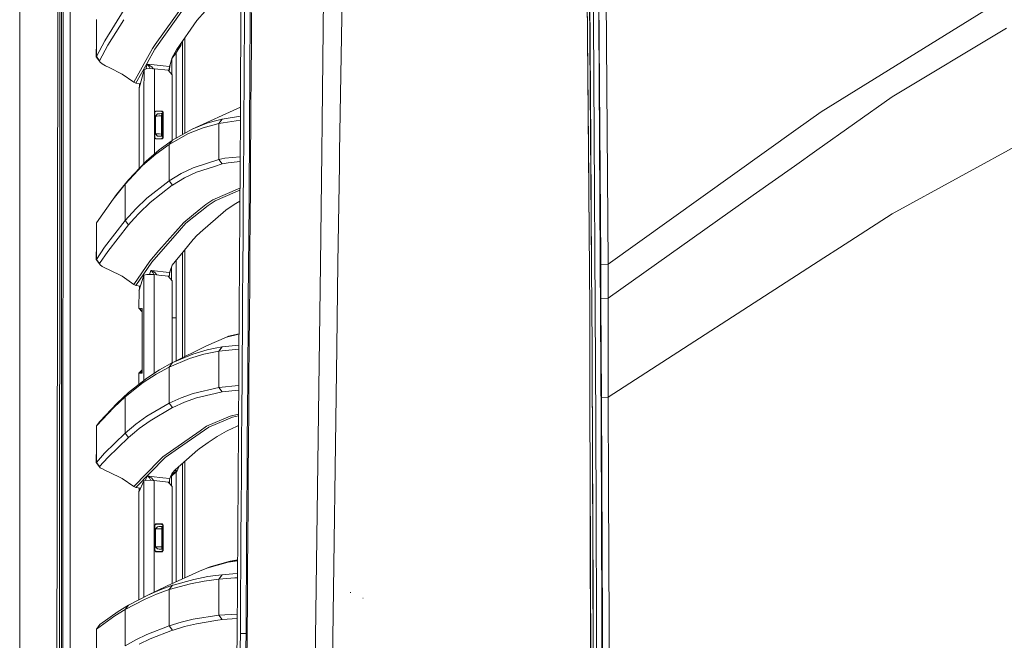
# Model space of a CAD drawing. Units: millimetres. Extents: x 835 to 10091, y -1525 to 1739.
# Drawn here: x 845 to 1277, y 181 to 454 of the extents above; entities that cross this region are included whole.
import ezdxf

# ---------------------------------------------------------------- set-up
doc = ezdxf.new("R2010")
doc.units = ezdxf.units.MM
doc.layers.add('1', color=7, linetype='Continuous', true_color=0xffffff)

msp = doc.modelspace()

# ---------------------------------------------------------------- linework, layer by layer
at = {"layer": '1', "color": 18, "linetype": 'Continuous', "lineweight": 13}
for p, q in [((844.750155, 711.188376), (844.750155, 439.212501)), ((844.750155, 711.188376), (844.750155, 439.212501)), ((979.726065, 609.253466), (977.653254, 409.291536)), ((1095.970382, 345.289826), (1093.912829, 600.299537)), ((1095.72481, 399.959683), (1094.26855, 570.500255)), ((941.740741, 411.888719), (942.236651, 525.530815)), ((1098.538626, 522.51476), (1099.196185, 453.896791)), ((1099.997271, 348.905802), (1098.692168, 523.106217)), ((986.850013, 496.050924), (985.289325, 396.085232)), ((861.154784, 236.425713), (861.626376, 492.553145)), ((863.815535, 492.553145), (863.770236, 200.001121)), ((1093.972998, 480.202142), (1094.847907, 383.363873)), ((1096.770514, 453.714758), (1096.533526, 477.801561)), ((943.538893, 464.246154), (943.466891, 450.266182)), ((945.982207, 450.388551), (946.056117, 464.37791)), ((1094.09355, 464.992285), (1095.187415, 326.979727)), ((1102.384318, 466.192663), (1103.26456, 346.763641)), ((1196.880568, 413.712174), (1280.693759, 465.687215)), ((862.3917, 447.895974), (862.400759, 461.892724)), ((863.166083, 447.894782), (863.170851, 461.891472)), ((890.675632, 458.646561), (882.131327, 444.834918)), ((917.497386, 459.953785), (904.09254, 441.146731)), ((916.538943, 460.361749), (904.32619, 443.188518)), ((866.915931, 200.000003), (866.957083, 457.633506)), ((878.435363, 454.307675), (878.435363, 444.700837)), ((922.532309, 453.834802), (926.26213, 457.951367)), ((946.541537, 443.404704), (946.623553, 457.386106)), ((883.526553, 442.978173), (890.472308, 454.165437)), ((922.532309, 453.834802), (913.658847, 440.844864)), ((943.466891, 450.266182), (943.389167, 436.284155)), ((945.902575, 436.397642), (945.982207, 450.388551)), ((1097.810496, 276.671678), (1096.770514, 453.714758)), ((1099.784125, 348.297656), (1099.196185, 453.896791)), ((1278.252352, 450.448632), (1228.109587, 420.277894)), ((862.3917, 447.895974), (862.374533, 419.902474)), ((863.166083, 447.894782), (863.157023, 419.901371)), ((917.323817, 404.297892), (917.323817, 446.210045)), ((878.435363, 444.700837), (878.39197, 437.89497)), ((882.131327, 444.834918), (878.435363, 437.99901)), ((878.435363, 437.99901), (878.435363, 444.700837)), ((879.820575, 436.151683), (883.526553, 442.978173)), ((894.882907, 426.65723), (903.153647, 441.539913)), ((904.32619, 443.188518), (903.153647, 441.539913)), ((915.481318, 442.784041), (912.711848, 438.57193)), ((915.164026, 443.048308), (915.481318, 442.784041)), ((915.858174, 444.064478), (915.481318, 442.784041)), ((916.334857, 403.744852), (916.334857, 444.762298)), ((946.453799, 429.421365), (946.541537, 443.404704)), ((844.750155, 439.212501), (844.750155, -711.163402)), ((844.750155, -711.163402), (844.750155, 439.212501)), ((878.435363, 437.99901), (878.39197, 437.89497)), ((880.066623, 435.490012), (878.39197, 437.89497)), ((879.820575, 436.151683), (878.435363, 437.99901)), ((904.09254, 441.146731), (900.685538, 435.03353)), ((911.780585, 437.579423), (911.486853, 436.585367)), ((912.646045, 438.48294), (911.647708, 437.129736)), ((912.155856, 438.169658), (911.733882, 437.421368)), ((912.155856, 438.169658), (911.734431, 437.423229)), ((913.658847, 440.844864), (911.780585, 437.579423)), ((912.155856, 438.169658), (912.073741, 438.089087)), ((912.228335, 438.267946), (912.155856, 438.169658)), ((912.185897, 438.267827), (912.155856, 438.169658)), ((912.196167, 438.301931), (912.185897, 438.267827)), ((912.294139, 438.356906), (912.228335, 438.267946)), ((912.297953, 438.363075), (912.232667, 438.365387)), ((912.711848, 438.57193), (912.294139, 438.356906)), ((912.297953, 438.363075), (912.294139, 438.356906)), ((912.71614, 438.58093), (912.297953, 438.363075)), ((912.317981, 438.428551), (912.297953, 438.363075)), ((912.317981, 438.428551), (912.319142, 438.515728)), ((912.544939, 438.908286), (912.621249, 438.7995)), ((912.621249, 438.7995), (912.708987, 438.632011)), ((912.711848, 438.57193), (912.646045, 438.48294)), ((912.708987, 438.632011), (912.71614, 438.58093)), ((912.71614, 438.58093), (912.711848, 438.57193)), ((913.495768, 439.764201), (913.495768, 402.157194)), ((879.820575, 436.151683), (879.789103, 436.047941)), ((879.789103, 436.047941), (880.066623, 435.490012)), ((880.066623, 435.490012), (880.984057, 434.756458)), ((880.984057, 434.756458), (882.39168, 433.942556)), ((884.098281, 433.123857), (882.39168, 433.942556)), ((889.760245, 430.20153), (884.098281, 433.123857)), ((895.80511, 426.276445), (900.685538, 435.03353)), ((899.362315, 432.13594), (900.640239, 432.651818)), ((900.790919, 434.588045), (900.198661, 432.47356)), ((903.47885, 432.638407), (900.640239, 432.651818)), ((900.790919, 434.588045), (902.472724, 434.40643)), ((900.795211, 434.584647), (900.790919, 434.588045)), ((900.800456, 434.584826), (900.790919, 434.588045)), ((900.95066, 434.458017), (900.795211, 434.584647)), ((901.12995, 434.460878), (900.800456, 434.584826)), ((901.691664, 433.529049), (900.95066, 434.458017)), ((902.540435, 433.551371), (901.12995, 434.460878)), ((902.045212, 432.64518), (901.691664, 433.529049)), ((907.759894, 433.835387), (902.472724, 434.40643)), ((902.729262, 433.429778), (902.540435, 433.551371)), ((903.321267, 432.639151), (902.729262, 433.429778)), ((903.47885, 432.638407), (903.918017, 432.595223)), ((903.907518, 404.962906), (903.918017, 432.595223)), ((903.918017, 432.595223), (910.007228, 431.936353)), ((907.759894, 433.835387), (910.589923, 433.529735)), ((910.451163, 432.393312), (910.589923, 433.529735)), ((910.528411, 432.627231), (910.454943, 431.429469)), ((910.690058, 433.518916), (910.528411, 432.627231)), ((910.589923, 433.529735), (910.745848, 434.069157)), ((910.589923, 433.529735), (910.690058, 433.518916)), ((910.865058, 434.380054), (910.690058, 433.518916)), ((910.866488, 434.485018), (910.745848, 434.069157)), ((910.866488, 434.485018), (910.865058, 434.380054)), ((911.486853, 436.585367), (910.866488, 434.485018)), ((911.516394, 430.227737), (911.516594, 436.686016)), ((943.389167, 436.284155), (943.306197, 422.300309)), ((945.818175, 422.405392), (945.902575, 436.397642)), ((894.882907, 426.65723), (889.760245, 430.20153)), ((899.362315, 432.13594), (897.222747, 424.036086)), ((899.358592, 422.173772), (899.362315, 432.13594)), ((910.007228, 431.936353), (911.747206, 429.96642)), ((910.41377, 431.476083), (910.451163, 432.393312)), ((911.747206, 429.96642), (911.752802, 401.151177)), ((946.361293, 415.436298), (946.453799, 429.421365)), ((895.80511, 426.276445), (894.882907, 426.65723)), ((897.733109, 425.968186), (895.80511, 426.276445)), ((897.222747, 424.036086), (897.208442, 402.111977)), ((897.222747, 424.036086), (897.214164, 423.963726)), ((897.214164, 423.963726), (897.217501, 423.937321)), ((897.217501, 423.937321), (897.242297, 423.970342)), ((897.217501, 423.937321), (897.222667, 423.914656)), ((897.28575, 424.2746), (897.375335, 424.901873)), ((897.375335, 424.901873), (897.376085, 426.025269)), ((897.448348, 424.890154), (897.375335, 424.901873)), ((862.374533, 419.902474), (862.366427, 405.905724)), ((863.157023, 419.901371), (863.152732, 405.904651)), ((899.346934, 390.978698), (899.358592, 422.173703)), ((943.306197, 422.300309), (943.263282, 415.30776)), ((945.773829, 415.40879), (945.818175, 422.405392)), ((1228.109587, 420.277894), (1194.912661, 396.756232)), ((941.757202, 415.661009), (920.453776, 406.048208)), ((943.263282, 415.30776), (943.174113, 401.321471)), ((945.773829, 415.40879), (945.682753, 401.414812)), ((946.313609, 408.443213), (946.361293, 415.436298)), ((904.006232, 413.504809), (904.506434, 414.005756)), ((904.045333, 413.465679), (904.006232, 413.504809)), ((904.006232, 404.968073), (904.006232, 413.504809)), ((904.021491, 407.979339), (904.017658, 413.516252)), ((904.045333, 413.465679), (904.546489, 413.965523)), ((904.131584, 413.630348), (904.045333, 413.465679)), ((904.085387, 413.425893), (904.045333, 413.465679)), ((904.085387, 413.425893), (904.08491, 407.039702)), ((904.085387, 413.425893), (904.156008, 413.654808)), ((904.251519, 413.750461), (904.585112, 413.926899)), ((904.291116, 413.790118), (904.546489, 413.965523)), ((904.341925, 411.783963), (904.340018, 404.016554)), ((905.296077, 412.782282), (904.341925, 411.783963)), ((904.341925, 411.783963), (904.354323, 411.784619)), ((904.353369, 407.870799), (904.354323, 411.784619)), ((904.354323, 411.784619), (905.299891, 412.78249)), ((904.354323, 411.784619), (904.582728, 411.795795)), ((904.506434, 414.005756), (905.887355, 414.005756)), ((904.546489, 413.965523), (904.506434, 414.005756)), ((904.546489, 413.965523), (904.585112, 413.926899)), ((905.122508, 411.817372), (904.582728, 411.795795)), ((904.585112, 413.926899), (905.887355, 413.926899)), ((905.122508, 411.817372), (905.91215, 411.846966)), ((905.296077, 412.782282), (905.299891, 412.78249)), ((905.476265, 412.791725), (905.299885, 412.782481)), ((905.299891, 412.78249), (905.452479, 412.790477)), ((905.452479, 412.790477), (905.812014, 412.809342)), ((905.812014, 412.809342), (906.338443, 412.836939)), ((905.887355, 414.005756), (907.268752, 414.005756)), ((905.887355, 413.926899), (907.082785, 413.926899)), ((906.864394, 411.881238), (905.91215, 411.846966)), ((906.338443, 412.836939), (906.97359, 412.870198)), ((907.087077, 411.889106), (906.864394, 411.881238)), ((907.014454, 412.872342), (906.93587, 412.868223)), ((906.97359, 412.870198), (907.121886, 412.877977)), ((907.082785, 413.926899), (907.180537, 413.968265)), ((907.082785, 413.926899), (907.584418, 413.428754)), ((907.087077, 411.889106), (907.0866, 407.898128)), ((907.087077, 411.889106), (907.121886, 412.877977)), ((907.53292, 411.912471), (907.087077, 411.889106)), ((907.472361, 412.896365), (907.121886, 412.877977)), ((907.180537, 413.968265), (907.268752, 414.005756)), ((907.268752, 414.005756), (907.770385, 413.507611)), ((907.584526, 412.929629), (907.363788, 412.890668)), ((907.584526, 412.929457), (907.363789, 412.890669)), ((907.472361, 412.896365), (907.53292, 411.912471)), ((907.531966, 403.906196), (907.53292, 411.912471)), ((907.584418, 413.428754), (907.678355, 413.46851)), ((907.584418, 413.428754), (907.586802, 402.370155)), ((907.770385, 413.507611), (907.678355, 413.46851)), ((907.68276, 412.946968), (907.678467, 412.94621)), ((907.682763, 412.94672), (907.678467, 412.945965)), ((907.772769, 402.291298), (907.770385, 413.507611)), ((941.739436, 411.694914), (933.645476, 410.520494)), ((941.020716, 304.951847), (941.740741, 411.888719)), ((1196.880568, 413.712174), (1185.731162, 405.73886)), ((904.023293, 404.968966), (904.021491, 407.979339)), ((904.08491, 404.972207), (904.08491, 407.039702)), ((904.352893, 404.015869), (904.353369, 407.870799)), ((907.086123, 403.929561), (907.0866, 407.898128)), ((925.421466, 406.701833), (918.973197, 404.112846)), ((920.453776, 406.048208), (926.89823, 408.637345)), ((932.171572, 408.58528), (925.421466, 406.701833)), ((926.89823, 408.637345), (930.16981, 409.550488)), ((933.645476, 410.520494), (930.16981, 409.550488)), ((932.171572, 408.58528), (933.645476, 410.520494)), ((941.727836, 409.972216), (932.171572, 408.58528)), ((932.172049, 392.701566), (932.171572, 408.58528)), ((946.214904, 394.45588), (946.313609, 408.443213)), ((977.653254, 409.291536), (977.477301, 395.770729)), ((1301.018943, 408.839077), (1228.040446, 368.913442)), ((862.358321, 391.908973), (862.366427, 405.905724)), ((863.152732, 405.904651), (863.14844, 391.90793)), ((903.903782, 395.131315), (903.907518, 404.9629)), ((904.006232, 402.29398), (904.006232, 404.968071)), ((904.006232, 402.29398), (904.045333, 402.333081)), ((904.006232, 402.29398), (904.505957, 401.792973)), ((904.024905, 402.27526), (904.023293, 404.968965)), ((904.08491, 402.372867), (904.045333, 402.333081)), ((904.045333, 402.333081), (904.546012, 401.833236)), ((904.129411, 402.170485), (904.045333, 402.333081)), ((904.08491, 402.372867), (904.08491, 404.972203)), ((904.152526, 402.147311), (904.08491, 402.372867)), ((904.340018, 404.016554), (905.295123, 403.016686)), ((904.340018, 404.016554), (904.352893, 404.015869)), ((904.352893, 404.015869), (905.298938, 403.016508)), ((904.352893, 404.015869), (904.373873, 404.015869)), ((904.67285, 404.008597), (904.373873, 404.015869)), ((905.274142, 403.990239), (904.67285, 404.008597)), ((906.110038, 403.962851), (905.274142, 403.990239)), ((905.295123, 403.016686), (905.298938, 403.016508)), ((907.361258, 402.908415), (905.295123, 403.016686)), ((905.298938, 403.016508), (905.312766, 403.015763)), ((905.512084, 403.005332), (905.312766, 403.015763)), ((905.913104, 402.984321), (905.512084, 403.005332)), ((906.470526, 402.955115), (905.913104, 402.984321)), ((907.086123, 403.929561), (906.110038, 403.962851)), ((907.120932, 402.921021), (906.470526, 402.955115)), ((907.08517, 401.87183), (907.586802, 402.370155)), ((907.086123, 403.929561), (907.531966, 403.906196)), ((907.120932, 402.921021), (907.086123, 403.929561)), ((907.469977, 402.902722), (907.120932, 402.921021)), ((907.1967, 402.917038), (907.1967, 402.917049)), ((907.271136, 401.792973), (907.772769, 402.291298)), ((907.361258, 402.908422), (907.361258, 402.908415)), ((907.361258, 402.908415), (907.586695, 402.868826)), ((907.361258, 402.908415), (907.469977, 402.902722)), ((907.586695, 402.868617), (907.361258, 402.908415)), ((907.469977, 402.902722), (907.531966, 403.906196)), ((907.586802, 402.370155), (907.680739, 402.330369)), ((907.680627, 402.852331), (907.76816, 402.836959)), ((907.768163, 402.836581), (907.680628, 402.852034)), ((907.772769, 402.291298), (907.680739, 402.330369)), ((910.452117, 399.351478), (918.973197, 404.112846)), ((920.453776, 406.048208), (911.937941, 401.286036)), ((1103.26456, 346.763641), (1185.731162, 405.73886)), ((897.19956, 388.712627), (897.208442, 402.111977)), ((904.245014, 402.054585), (904.584636, 401.87183)), ((904.284415, 402.015084), (904.546012, 401.833236)), ((904.546012, 401.833236), (904.505957, 401.792973)), ((904.505957, 401.792973), (905.888308, 401.792973)), ((910.452117, 399.351478), (904.521693, 395.042688)), ((904.546012, 401.833236), (904.584636, 401.87183)), ((904.584636, 401.87183), (905.888308, 401.87183)), ((905.888308, 401.87183), (907.08517, 401.87183)), ((905.888308, 401.792973), (907.271136, 401.792973)), ((906.012763, 396.976203), (911.712874, 401.122093)), ((907.182444, 401.830465), (907.08517, 401.87183)), ((907.271136, 401.792973), (907.182444, 401.830465)), ((910.452117, 399.351478), (911.937941, 401.286036)), ((910.452117, 383.419335), (910.452117, 399.351478)), ((911.937941, 401.286036), (911.712874, 401.122093)), ((943.08113, 387.333781), (943.174113, 401.321471)), ((945.682753, 401.414812), (945.639361, 394.978404)), ((1095.72481, 399.959683), (1095.988978, 345.242918)), ((904.521693, 395.042688), (898.773421, 390.019447)), ((900.268782, 391.951501), (906.012763, 396.976203)), ((941.619302, 393.852858), (934.856642, 393.24069)), ((945.58834, 387.41985), (945.639361, 394.978404)), ((946.11286, 380.467236), (946.214904, 394.45588)), ((976.83834, 346.767157), (977.477301, 395.770729)), ((985.289325, 396.085232), (985.19965, 390.340062)), ((1185.139884, 389.831543), (1194.912661, 396.756232)), ((862.358321, 391.908973), (862.350692, 377.912223)), ((863.14844, 391.90793), (863.144625, 377.91124)), ((891.09682, 381.928861), (898.773421, 390.019447)), ((900.268782, 391.951501), (895.100344, 386.497378)), ((932.172049, 392.701566), (920.978774, 389.10383)), ((922.44171, 387.180924), (930.331458, 389.713109)), ((933.635939, 390.773743), (930.331458, 389.713109)), ((934.856642, 393.24069), (932.172049, 392.701566)), ((932.172049, 392.701566), (933.635939, 390.773743)), ((936.321009, 391.311914), (933.635939, 390.773743)), ((941.605405, 391.788857), (936.321009, 391.311914)), ((985.19965, 390.340044), (984.526385, 347.205997)), ((1167.001015, 376.979157), (1185.139884, 389.831543)), ((895.100344, 386.497378), (892.599334, 383.858293)), ((915.628184, 386.519015), (910.452117, 383.419335)), ((920.978774, 389.10383), (915.628184, 386.519015)), ((917.08969, 384.599209), (922.44171, 387.180924)), ((943.08113, 387.333781), (942.985762, 373.344809)), ((945.490588, 373.424053), (945.58834, 387.41985)), ((891.09682, 381.928861), (885.779132, 375.359595)), ((892.599334, 383.858293), (887.286891, 377.286702)), ((891.09682, 381.928861), (892.599334, 383.858293)), ((891.09682, 375.291308), (891.09682, 381.928861)), ((910.452117, 383.419335), (900.641192, 375.773996)), ((902.095546, 373.865783), (911.742438, 381.371528)), ((910.452117, 383.419335), (911.911715, 381.503016)), ((911.911715, 381.503016), (911.742438, 381.371528)), ((917.08969, 384.599209), (911.911715, 381.503016)), ((1094.847907, 383.363873), (1094.960145, 355.654307)), ((862.350692, 377.912223), (862.343539, 363.915473)), ((863.144625, 377.91124), (863.140811, 363.91452)), ((885.779132, 375.359595), (887.286891, 377.286702)), ((941.526697, 380.099252), (929.605712, 374.927491)), ((930.583705, 374.506831), (939.423789, 378.34096)), ((941.520982, 379.250539), (939.423789, 378.34096)), ((946.008433, 366.4774), (946.11286, 380.467236)), ((1103.301276, 331.844389), (1167.001014, 376.979156)), ((885.779132, 375.359595), (878.434409, 364.946276)), ((891.09682, 365.904391), (891.09682, 375.286885)), ((900.641192, 375.773996), (895.820369, 371.101171)), ((902.095546, 373.865783), (897.270907, 369.197756)), ((927.567233, 372.549772), (917.803038, 364.678472)), ((926.59067, 372.969836), (923.660029, 370.605648)), ((929.605712, 374.927491), (926.59067, 372.969836)), ((930.583705, 374.506831), (927.567233, 372.549772)), ((938.579787, 372.675955), (935.317744, 370.512664)), ((939.668406, 373.398006), (938.579787, 372.675955)), ((939.668406, 373.398006), (941.48846, 374.420403)), ((942.985762, 373.344809), (942.888011, 359.354705)), ((945.391406, 359.427512), (945.490588, 373.424053)), ((895.820369, 371.101171), (891.09682, 365.904391)), ((897.270907, 369.197756), (895.046462, 366.754591)), ((923.660029, 370.605648), (916.830767, 365.095526)), ((935.317744, 370.512664), (924.026717, 360.62327)), ((1228.040446, 368.913442), (1204.834212, 353.898585)), ((862.343539, 363.915473), (862.336386, 349.918723)), ((863.140811, 363.91452), (863.136996, 349.917799)), ((878.434409, 364.946276), (878.434409, 355.721831)), ((891.09682, 365.904391), (882.059802, 354.195535)), ((892.543544, 364.006221), (883.497466, 352.309138)), ((891.09682, 365.904391), (892.543544, 364.006221)), ((892.543544, 364.006221), (895.046462, 366.754591)), ((916.830767, 365.095526), (905.93933, 352.67967)), ((917.803038, 364.678472), (915.006865, 361.49478)), ((945.902098, 352.486521), (946.008433, 366.4774)), ((915.006865, 361.49478), (902.862777, 347.667366)), ((922.759761, 359.51373), (920.979251, 357.612133)), ((922.759761, 359.51373), (923.629035, 360.274911)), ((924.026717, 360.62327), (923.629035, 360.274911)), ((942.888011, 359.354705), (942.788829, 345.363617)), ((945.28984, 345.430374), (945.391406, 359.427512)), ((878.389109, 348.723471), (878.434409, 355.721831)), ((878.434409, 348.829895), (878.434409, 355.721831)), ((916.573752, 352.173746), (920.979251, 357.612133)), ((882.059802, 354.195535), (878.434409, 348.829895)), ((883.497466, 352.309138), (879.867781, 346.948862)), ((905.93933, 352.67967), (901.901473, 348.076612)), ((916.573752, 352.173746), (913.097609, 347.88245)), ((916.334857, 305.654441), (916.334857, 351.878829)), ((917.323817, 342.409611), (917.323817, 353.099667)), ((945.857753, 346.681833), (945.902098, 352.486521)), ((1198.079814, 349.528313), (1204.834212, 353.898585)), ((862.336386, 349.918723), (862.329711, 335.921943)), ((863.136996, 349.917799), (863.133181, 335.921079)), ((878.434409, 348.829895), (878.389109, 348.723471)), ((880.131949, 346.383184), (878.389109, 348.723471)), ((878.434409, 348.829895), (879.867781, 346.948862)), ((879.867781, 346.948862), (879.833926, 346.842855)), ((879.833926, 346.842855), (880.131949, 346.383184)), ((880.131949, 346.383184), (881.039847, 345.762074)), ((901.901473, 348.076612), (894.862403, 337.82503)), ((902.862777, 347.667366), (895.816554, 337.420911)), ((911.77534, 346.249908), (910.857905, 343.731552)), ((911.77534, 346.249908), (910.862674, 343.67013)), ((911.77534, 346.249908), (913.097609, 347.88245)), ((913.495768, 348.373977), (913.495768, 304.241766)), ((945.79481, 338.494658), (945.857753, 346.681833)), ((976.83834, 346.767157), (974.226702, 146.503314)), ((984.038581, 310.051233), (984.526385, 347.205997)), ((1100.182761, 276.776284), (1099.784125, 348.297656)), ((1099.997271, 348.905802), (1100.014437, 346.581995)), ((1103.26456, 346.763641), (1100.014437, 346.581995)), ((1100.014437, 346.581995), (1100.041617, 341.890663)), ((1103.26456, 346.763641), (1103.286017, 342.074394)), ((1103.334655, 288.226604), (1198.079814, 349.528313)), ((881.039847, 345.762074), (882.434119, 345.039994)), ((882.434119, 345.039994), (884.109248, 344.286889)), ((889.775981, 341.399789), (884.109248, 344.286889)), ((899.32846, 341.853648), (897.164096, 335.319877)), ((899.322125, 325.068787), (899.32846, 341.853648)), ((900.5978, 342.242271), (899.32846, 341.853648)), ((900.5978, 342.242271), (903.437842, 342.167526)), ((901.711011, 342.212973), (902.329673, 343.992263)), ((902.329673, 343.992263), (902.339209, 343.989402)), ((902.329673, 343.992263), (904.003848, 343.806893)), ((902.333964, 343.989342), (902.329673, 343.992263)), ((902.494658, 343.876719), (902.333964, 343.989342)), ((902.679194, 343.874037), (902.339209, 343.989402)), ((902.494658, 343.876719), (903.232802, 343.038052)), ((904.080142, 343.02038), (902.679194, 343.874037)), ((903.232802, 343.038052), (903.609585, 342.149893)), ((903.437842, 342.167526), (903.883685, 342.12175)), ((903.878172, 327.362252), (903.883685, 342.12175)), ((903.883685, 342.12175), (905.857687, 341.902984)), ((904.003848, 343.806893), (909.159411, 343.236089)), ((904.269923, 342.904747), (904.080142, 343.02038)), ((904.964584, 342.001961), (904.269923, 342.904747)), ((905.862934, 341.902403), (910.020102, 341.441691)), ((909.159411, 343.236089), (910.621871, 343.074143)), ((910.434474, 341.26687), (910.510291, 342.372417)), ((910.589923, 342.41277), (910.469283, 340.938777)), ((910.621871, 343.074143), (910.510291, 342.372417)), ((910.725344, 343.062699), (910.589923, 342.41277)), ((910.857905, 343.731552), (910.621871, 343.074143)), ((910.621871, 343.074143), (910.725344, 343.062699)), ((910.725344, 343.062699), (910.862674, 343.67013)), ((911.513591, 339.75899), (911.513769, 345.510543)), ((917.323817, 342.409611), (917.323817, 306.146528)), ((942.788829, 345.363617), (942.688216, 331.371576)), ((945.187796, 331.43273), (945.28984, 345.430374)), ((1095.970382, 345.289826), (1096.250762, 310.57933)), ((1096.016001, 339.642178), (1095.988978, 345.242918)), ((1100.041617, 341.890663), (1100.072135, 336.765587)), ((1103.296984, 336.9596), (1103.286017, 342.074394)), ((894.862403, 337.82503), (889.775981, 341.399789)), ((894.862403, 337.82503), (895.816554, 337.420911)), ((895.816554, 337.420911), (897.761574, 337.123541)), ((911.764849, 339.4759), (910.020102, 341.441691)), ((910.434474, 341.26687), (910.425101, 340.985382)), ((910.469067, 340.935846), (910.469283, 340.938777)), ((911.771818, 303.379898), (911.764849, 339.4759)), ((945.686568, 324.501961), (945.79481, 338.494658)), ((862.329711, 335.921943), (862.323035, 321.925193)), ((863.133181, 335.921079), (863.129843, 321.924388)), ((897.164096, 335.319877), (897.155513, 335.252643)), ((897.155513, 335.252643), (897.180763, 335.212049)), ((897.164096, 335.319877), (897.15885, 327.319056)), ((897.169929, 335.337487), (897.316684, 336.201161)), ((897.316684, 336.201161), (897.317338, 337.191459)), ((897.449298, 336.180845), (897.316684, 336.201161)), ((1100.072135, 336.765587), (1100.10456, 331.642181)), ((1103.296984, 336.9596), (1103.301276, 331.844389)), ((942.688216, 331.371576), (942.587603, 317.37873)), ((945.085276, 317.434609), (945.187796, 331.43273)), ((1100.10456, 331.642181), (1103.301276, 331.844389)), ((1100.10456, 331.642181), (1100.112189, 330.401361)), ((1100.112189, 330.401361), (1100.242366, 309.250593)), ((1103.288401, 312.323183), (1103.30223, 330.604345)), ((1103.301276, 331.844389), (1103.30223, 330.604345)), ((897.15885, 327.319056), (898.411025, 327.253103)), ((897.15885, 327.319056), (898.557385, 326.207071)), ((897.15885, 327.319056), (898.557373, 325.841469)), ((897.15885, 327.319056), (898.557384, 326.17433)), ((898.411025, 327.253103), (898.557405, 326.802057)), ((898.561229, 327.245206), (898.411025, 327.253103)), ((898.560752, 327.239156), (898.555506, 327.086151)), ((898.555506, 327.086151), (898.557859, 327.07588)), ((898.557414, 327.050775), (898.555506, 327.086151)), ((898.556937, 313.039303), (898.561229, 327.245206)), ((898.556937, 313.039303), (898.557414, 327.050775)), ((898.560752, 327.237815), (898.557414, 327.050775)), ((898.561229, 327.245206), (898.560752, 327.237815)), ((898.561229, 327.245206), (898.560752, 327.239156)), ((899.318923, 316.584557), (899.322125, 325.068778)), ((903.874148, 316.587657), (903.877788, 326.332091)), ((903.877788, 326.332108), (903.878172, 327.362247)), ((945.578326, 310.50849), (945.686568, 324.501961)), ((1095.187415, 326.979727), (1095.2289, 310.048819)), ((862.323035, 321.925193), (862.316836, 307.928443)), ((863.129843, 321.924388), (863.126506, 307.927668)), ((913.495768, 323.201299), (911.767991, 323.201299)), ((899.313138, 301.003112), (899.318923, 316.584557)), ((903.867947, 299.739775), (903.874148, 316.587657)), ((935.565699, 314.636588), (941.094902, 315.969717)), ((936.553229, 315.04944), (941.096084, 316.145281)), ((942.587603, 317.37873), (942.498435, 304.963261)), ((944.982756, 303.4361), (945.085276, 317.434609)), ((898.556937, 313.039303), (898.548767, 299.697623)), ((898.552462, 299.70231), (898.556937, 313.039303)), ((926.768531, 310.846031), (935.565699, 314.636588)), ((935.565699, 314.636588), (936.553229, 315.04944)), ((1103.288401, 312.323183), (1103.286017, 309.454113)), ((862.316836, 307.928443), (862.304915, 279.934943)), ((863.126506, 307.927668), (863.11983, 279.934227)), ((926.768531, 310.846031), (911.988963, 303.49201)), ((920.756568, 307.158738), (911.988963, 303.49201)), ((920.756568, 307.158738), (927.057494, 309.038639)), ((932.172049, 308.474302), (925.581206, 307.103246)), ((927.057494, 309.038639), (930.587043, 309.772968)), ((933.644999, 310.409188), (930.587043, 309.772968)), ((933.644999, 310.409188), (932.172049, 308.474302)), ((932.172049, 308.474302), (941.050777, 309.416337)), ((932.172049, 308.474302), (932.172049, 292.594671)), ((941.062757, 311.19571), (933.644999, 310.409188)), ((945.470561, 296.514302), (945.578326, 310.50849)), ((984.038581, 310.051233), (982.063998, 159.589142)), ((1095.2289, 310.048819), (1095.252265, 300.526351)), ((1096.276988, 300.493658), (1096.250762, 310.57933)), ((1100.353946, 288.081139), (1100.242366, 309.250593)), ((1103.334655, 288.226604), (1103.286017, 309.454113)), ((911.936988, 303.470105), (906.161059, 300.315589)), ((910.452117, 301.534295), (919.276942, 305.223018)), ((910.452117, 301.534295), (911.936988, 303.470105)), ((912.03503, 303.513785), (911.936988, 303.470105)), ((911.988963, 303.49201), (911.936988, 303.470105)), ((925.581206, 307.103246), (919.276942, 305.223018)), ((940.97494, 298.14586), (941.020716, 304.951847)), ((942.486991, 303.385139), (942.436923, 296.38809)), ((942.498435, 304.963261), (942.486991, 303.385139)), ((944.982756, 303.4361), (944.932212, 296.436727)), ((897.136598, 293.942579), (897.139777, 298.755348)), ((897.139777, 298.755348), (898.549101, 300.242333)), ((897.834529, 298.791558), (897.139777, 298.755348)), ((897.834529, 298.791558), (898.552011, 299.701739)), ((898.529757, 298.827827), (897.834529, 298.791558)), ((898.529757, 298.827827), (898.546447, 298.987389)), ((898.529757, 298.827827), (898.552169, 298.829019)), ((898.548354, 299.022853), (898.546447, 298.987389)), ((898.551692, 298.835069), (898.546447, 298.987389)), ((898.54875, 299.669997), (898.548354, 299.022853)), ((898.548354, 299.022853), (898.551692, 298.83641)), ((898.550122, 298.924095), (898.551727, 298.931682)), ((898.552169, 298.829019), (898.551692, 298.83641)), ((898.552169, 298.829019), (898.551692, 298.835069)), ((898.552169, 298.829019), (898.552452, 299.67455)), ((898.552204, 298.933937), (898.557852, 298.960639)), ((899.311156, 295.663237), (899.312327, 298.817116)), ((899.312327, 298.817155), (899.313138, 301.003111)), ((900.554408, 296.646982), (906.161059, 300.315589)), ((903.867606, 298.814911), (903.867947, 299.739769)), ((910.452117, 301.534295), (904.672374, 298.379898)), ((910.452117, 301.534295), (910.452117, 285.6282)), ((1095.252265, 300.526351), (1095.986594, 0)), ((1096.361674, 267.999335), (1096.276988, 300.493658)), ((1096.689452, 200.065255), (1096.276988, 300.493658)), ((891.097296, 288.415521), (899.061908, 294.711649)), ((900.554408, 296.646982), (895.24721, 292.447567)), ((904.672374, 298.379898), (899.061908, 294.711649)), ((940.393558, 206.694802), (940.97494, 298.14586)), ((942.436923, 296.38809), (942.337264, 282.393545)), ((944.830645, 282.437772), (944.932212, 296.436727)), ((945.364226, 282.519519), (945.470561, 296.514302)), ((892.595996, 290.35002), (887.572516, 285.692394)), ((891.097296, 288.415521), (892.595996, 290.35002)), ((895.24721, 292.447567), (892.595996, 290.35002)), ((920.964469, 289.894551), (915.622462, 287.955493)), ((932.172049, 292.594671), (920.964469, 289.894551)), ((922.429789, 287.968576), (930.634249, 289.942771)), ((933.637847, 290.665388), (930.634249, 289.942771)), ((940.94503, 293.441078), (932.172049, 292.594671)), ((932.172049, 292.594671), (933.637847, 290.665388)), ((940.931849, 291.36767), (933.637847, 290.665388)), ((887.572516, 285.692394), (879.944552, 277.579486)), ((891.097296, 288.415521), (886.069049, 283.75867)), ((891.097296, 272.45903), (891.097296, 288.415521)), ((910.452117, 285.6282), (900.613536, 279.85993)), ((910.452117, 285.6282), (915.622462, 287.955493)), ((910.452117, 285.6282), (911.91553, 283.706456)), ((917.086829, 286.031514), (911.956538, 283.725023)), ((917.086829, 286.031514), (922.429789, 287.968576)), ((1100.353946, 288.081139), (1103.334655, 288.226604)), ((1100.723494, 187.762961), (1100.353946, 288.081139)), ((1103.470076, 247.810096), (1103.334655, 288.226604)), ((886.069049, 283.75867), (878.433455, 275.647223)), ((911.91553, 283.706456), (902.073134, 277.943313)), ((911.956538, 283.725023), (911.91553, 283.706456)), ((942.337264, 282.393545), (942.239512, 268.398434)), ((944.730986, 268.438578), (944.830645, 282.437772)), ((945.259322, 268.52417), (945.364226, 282.519519)), ((862.304915, 279.934943), (862.29967, 265.938193)), ((863.11983, 279.934227), (863.116969, 265.937507)), ((878.433455, 275.647223), (879.944552, 277.579486)), ((900.613536, 279.85993), (895.808448, 276.355833)), ((902.073134, 277.943313), (897.265662, 274.442255)), ((926.824797, 275.488496), (937.211264, 279.859543)), ((927.804221, 275.068671), (938.191642, 279.439062)), ((937.211264, 279.859543), (940.864606, 280.790354)), ((938.191642, 279.439062), (940.860338, 280.119058)), ((878.433455, 275.647223), (878.433455, 266.77078)), ((895.808448, 276.355833), (891.097296, 272.45903)), ((892.55165, 270.548731), (895.170439, 272.711694)), ((897.265662, 274.442255), (895.170439, 272.711694)), ((907.61732, 262.123704), (923.997153, 273.520947)), ((914.522876, 265.83454), (927.804221, 275.068671)), ((923.997153, 273.520947), (926.824797, 275.488496)), ((935.641516, 273.311764), (931.557406, 270.986259)), ((935.641516, 273.311764), (936.116446, 273.562223)), ((939.93925, 275.429934), (936.116446, 273.562223)), ((939.93925, 275.429934), (940.832925, 275.806885)), ((1097.961177, 236.122057), (1097.810496, 276.671678)), ((1100.182761, 276.776284), (1100.482215, 190.548554)), ((891.097296, 272.45903), (882.00878, 263.611764)), ((892.55165, 270.548731), (883.456935, 261.708856)), ((891.097296, 272.45903), (892.55165, 270.548731)), ((927.55865, 268.399984), (926.534404, 267.656744)), ((931.557406, 270.986259), (927.55865, 268.399984)), ((942.239512, 268.398434), (942.143191, 254.402816)), ((944.633712, 254.439175), (944.730986, 268.438578)), ((945.156325, 254.528314), (945.259322, 268.52417)), ((862.294425, 251.941413), (862.29967, 265.938193)), ((863.116969, 265.937507), (863.114108, 251.940787)), ((878.388633, 259.544969), (878.433455, 266.77078)), ((878.433455, 259.640694), (878.433455, 266.77078)), ((908.588637, 261.708647), (914.522876, 265.83454)), ((923.007716, 265.06871), (913.099993, 256.33359)), ((923.396815, 265.368968), (923.007716, 265.06871)), ((923.634757, 265.552938), (923.396815, 265.368968)), ((923.634757, 265.552938), (926.534404, 267.656744)), ((1096.868743, 73.435582), (1096.371223, 264.335177)), ((878.433455, 259.640694), (878.388633, 259.544969)), ((879.844893, 257.645816), (878.388633, 259.544969)), ((882.00878, 263.611764), (878.433455, 259.640694)), ((878.433455, 259.640694), (879.878272, 257.741064)), ((883.456935, 261.708856), (879.878272, 257.741064)), ((906.057109, 260.517359), (894.849051, 248.9779)), ((895.812262, 248.568654), (908.588637, 261.708647)), ((906.057109, 260.517359), (907.61732, 262.123704)), ((917.323817, 260.057514), (917.323817, 208.890854)), ((879.878272, 257.741064), (879.844893, 257.645816)), ((879.844893, 257.645816), (880.159129, 257.268995)), ((880.159129, 257.268995), (881.064643, 256.731212)), ((881.064643, 256.731212), (882.453669, 256.072819)), ((882.453669, 256.072819), (884.110202, 255.360782)), ((889.770259, 252.520829), (884.110202, 255.360782)), ((913.840998, 255.619943), (911.026854, 253.293103)), ((911.352385, 253.670871), (913.414229, 255.331486)), ((912.20354, 255.295008), (911.730517, 254.81385)), ((911.744345, 254.841894), (912.20497, 255.32338)), ((913.099993, 256.33359), (911.781062, 254.916966)), ((912.10102, 255.09876), (912.20354, 255.295008)), ((913.41709, 255.334318), (912.20354, 255.295008)), ((912.20354, 255.295008), (912.20497, 255.32338)), ((912.20497, 255.32338), (912.20631, 255.373712)), ((913.235892, 256.316781), (913.079632, 256.31172)), ((913.235892, 256.316781), (913.338228, 256.543628)), ((913.41709, 255.334318), (913.235892, 256.316781)), ((913.845767, 255.623728), (913.235892, 256.316781)), ((913.840998, 255.619943), (913.414229, 255.331486)), ((913.414229, 255.331486), (913.41709, 255.334318)), ((913.845767, 255.623728), (913.41709, 255.334318)), ((913.495768, 255.387435), (913.495768, 255.38733)), ((913.495768, 255.334494), (913.495768, 207.177356)), ((913.840998, 255.619943), (913.845767, 255.623728)), ((914.867453, 257.891866), (913.845767, 255.623728)), ((916.334857, 208.448179), (916.334857, 259.185599)), ((1095.357322, 257.531285), (1095.882643, 127.635926)), ((862.294425, 251.941413), (862.289656, 237.944663)), ((863.114108, 251.940787), (863.111724, 237.944081)), ((894.849051, 248.9779), (889.770259, 252.520829)), ((897.105445, 246.592402), (899.294127, 251.557708)), ((899.294127, 251.557708), (899.289836, 239.116356)), ((899.294127, 251.557708), (900.558699, 251.820087)), ((899.934474, 251.69057), (900.843848, 253.676325)), ((900.558699, 251.820087), (903.404464, 251.682013)), ((900.843848, 253.676325), (900.853385, 253.673822)), ((900.843848, 253.676325), (902.511348, 253.486902)), ((900.848616, 253.673941), (900.843848, 253.676325)), ((901.014079, 253.576785), (900.848616, 253.673941)), ((901.203383, 253.568172), (900.853385, 253.673822)), ((901.014079, 253.576785), (901.749362, 252.829581)), ((902.595748, 252.77099), (901.203383, 253.568172)), ((901.749362, 252.829581), (902.147998, 251.948833)), ((902.171107, 251.741855), (902.147998, 251.948833)), ((907.704581, 252.896994), (902.511348, 253.486902)), ((902.786006, 252.662063), (902.595748, 252.77099)), ((903.578273, 251.663358), (902.786006, 252.662063)), ((903.404464, 251.682013), (903.849829, 251.63421)), ((903.849829, 251.63421), (903.845061, 239.11947)), ((910.032977, 250.931531), (903.849829, 251.63421)), ((907.704581, 252.896994), (910.651912, 252.562165)), ((910.461093, 250.450695), (910.032977, 250.931531)), ((910.461093, 250.450695), (910.528411, 251.836687)), ((910.495398, 250.412166), (910.601367, 251.77756)), ((910.528411, 251.836687), (910.651912, 252.562165)), ((910.757293, 252.550185), (910.601367, 251.77756)), ((910.651912, 252.562165), (910.863627, 253.010571)), ((910.651912, 252.562165), (910.757293, 252.550185)), ((910.757293, 252.550185), (910.862674, 252.954781)), ((910.862674, 252.954781), (910.863627, 253.010571)), ((910.863627, 253.010571), (911.246051, 253.80668)), ((910.936296, 253.16185), (910.984178, 253.244132)), ((910.965558, 253.222766), (911.292304, 253.597707)), ((910.999447, 253.293313), (911.327113, 253.64247)), ((911.006682, 253.308375), (911.352385, 253.670871)), ((911.627997, 254.60273), (911.246051, 253.80668)), ((911.292304, 253.597707), (911.327113, 253.64247)), ((911.327113, 253.64247), (911.352385, 253.670871)), ((911.352385, 253.670871), (911.684264, 254.303485)), ((911.510788, 249.271738), (911.510925, 253.693351)), ((911.627997, 254.60273), (912.10102, 255.09876)), ((911.627997, 254.60273), (911.730517, 254.81385)), ((911.684264, 254.303485), (912.10102, 255.09876)), ((911.730517, 254.81385), (911.744345, 254.841894)), ((911.744345, 254.841894), (911.781062, 254.916966)), ((942.143191, 254.402816), (942.049254, 240.406752)), ((944.538344, 240.439594), (944.633712, 254.439175)), ((945.056189, 240.531996), (945.156325, 254.528314)), ((895.812262, 248.568654), (894.849051, 248.9779)), ((895.812262, 248.568654), (897.845944, 248.272321)), ((897.074135, 199.215804), (897.105445, 246.592402)), ((897.097338, 246.534109), (897.105445, 246.592402)), ((897.124041, 246.557951), (897.099723, 246.524796)), ((897.140361, 246.671614), (897.258033, 247.491181)), ((897.258033, 247.491181), (897.25861, 248.357903)), ((897.258033, 247.491181), (897.486878, 247.457732)), ((911.782492, 248.966575), (910.478342, 250.431322)), ((911.782492, 248.966575), (911.790634, 206.414111)), ((1103.671302, 187.855378), (1103.470076, 247.810096)), ((897.097338, 246.534109), (897.073857, 199.215658)), ((897.126207, 246.521343), (897.1054, 246.524056)), ((862.289656, 237.944663), (862.284888, 223.947912)), ((863.111724, 237.944081), (863.108863, 223.947361)), ((899.276007, 202.983111), (899.289836, 239.116356)), ((903.845061, 239.11947), (903.831233, 202.986225)), ((942.049254, 240.406752), (941.958655, 226.41027)), ((944.445838, 226.439878), (944.538344, 240.439594)), ((944.958915, 226.535276), (945.056189, 240.531996)), ((861.154784, 236.425713), (861.014117, -0.000053)), ((1097.961177, 236.122057), (1098.130454, 190.477952)), ((904.566039, 232.566267), (904.066314, 232.065305)), ((904.066314, 232.065305), (904.105414, 232.026219)), ((904.066314, 220.868975), (904.066314, 232.065305)), ((904.144992, 231.986463), (904.105414, 232.026219)), ((904.144992, 231.986463), (904.644717, 232.48741)), ((904.144992, 220.947832), (904.144992, 231.986463)), ((904.39247, 230.352432), (905.347098, 231.351644)), ((904.39247, 230.352432), (904.404391, 230.353057)), ((904.39247, 230.352432), (904.394377, 226.467028)), ((904.404391, 230.353057), (905.349945, 231.351793)), ((904.404391, 230.353057), (904.63375, 230.361357)), ((904.404391, 229.465112), (904.404391, 230.353057)), ((904.404868, 226.467028), (904.404391, 229.465112)), ((904.566039, 232.566267), (905.935515, 232.566267)), ((904.566039, 232.566267), (904.60657, 232.526049)), ((904.644717, 232.48741), (904.60657, 232.526049)), ((904.63375, 230.361357), (905.174006, 230.380505)), ((905.935038, 232.48741), (904.644717, 232.48741)), ((905.174006, 230.380505), (905.964602, 230.408356)), ((905.347098, 231.351644), (905.349959, 231.351808)), ((905.349945, 231.351793), (905.347098, 231.351644)), ((905.50301, 231.359808), (905.349949, 231.351793)), ((905.349959, 231.351808), (905.503024, 231.359825)), ((905.503022, 231.359822), (905.349959, 231.351808)), ((905.503024, 231.359825), (905.896824, 231.380461)), ((905.503024, 231.359825), (905.863036, 231.378689)), ((905.863036, 231.378689), (906.389941, 231.406316)), ((907.118548, 232.48741), (905.935038, 232.48741)), ((905.935515, 232.566267), (907.304515, 232.566267)), ((905.964602, 230.408356), (906.917323, 230.441809)), ((906.389941, 231.406316), (907.025565, 231.439605)), ((906.849077, 231.430362), (907.070601, 231.441971)), ((906.917323, 230.441809), (907.137145, 230.449513)), ((907.025565, 231.439605), (907.171954, 231.447294)), ((907.118548, 232.48741), (907.215823, 232.528776)), ((907.118548, 232.48741), (907.620181, 231.989264)), ((907.171951, 231.447205), (907.137145, 230.449513)), ((907.137145, 230.449513), (907.551516, 230.471224)), ((907.137145, 230.449513), (907.137622, 229.468033)), ((907.138098, 226.467833), (907.137622, 229.468033)), ((907.171953, 231.447279), (907.171951, 231.447207)), ((907.171954, 231.447294), (907.489527, 231.463939)), ((907.304515, 232.566267), (907.215823, 232.528776)), ((907.304515, 232.566267), (907.806147, 232.068121)), ((907.718442, 231.517815), (907.3816, 231.458282)), ((907.718444, 231.517465), (907.381607, 231.458283)), ((907.489527, 231.463939), (907.551516, 230.471224)), ((907.551516, 230.471224), (907.551993, 226.467162)), ((907.620181, 231.989264), (907.714118, 232.029021)), ((907.622565, 220.94515), (907.620181, 231.989264)), ((907.806147, 232.068121), (907.714118, 232.029021)), ((907.808532, 220.866293), (907.806147, 232.068121)), ((904.394377, 226.467028), (904.395808, 222.581565)), ((904.404868, 226.464972), (904.404868, 226.467028)), ((904.405822, 223.464817), (904.404868, 226.464972)), ((907.138098, 226.467833), (907.138575, 223.467648)), ((907.551993, 226.467162), (907.552947, 222.4648)), ((941.958655, 226.41027), (941.870917, 212.413415)), ((944.356669, 212.440059), (944.445838, 226.439878)), ((944.865454, 212.538198), (944.958915, 226.535276)), ((862.284888, 223.947912), (862.280597, 209.951147)), ((863.108863, 223.947361), (863.106478, 209.950641)), ((904.066314, 220.868975), (904.104937, 220.908046)), ((904.566039, 220.367983), (904.066314, 220.868975)), ((904.144992, 220.947832), (904.104937, 220.908046)), ((904.644717, 220.44684), (904.144992, 220.947832)), ((904.395808, 222.581565), (904.405822, 222.581044)), ((905.350913, 221.582592), (904.395808, 222.581565)), ((904.405822, 222.581044), (904.405822, 223.464817)), ((904.405822, 222.581044), (904.426802, 222.580373)), ((904.405822, 222.581044), (905.35139, 221.582547)), ((904.725779, 222.570211), (904.426802, 222.580373)), ((905.327548, 222.549453), (904.725779, 222.570211)), ((905.327548, 222.549453), (906.163443, 222.520456)), ((905.350913, 221.582592), (905.35139, 221.582547)), ((905.365204, 221.581839), (905.350913, 221.582592)), ((905.365218, 221.581817), (905.35139, 221.582547)), ((905.565013, 221.571356), (905.365218, 221.581817)), ((907.3851, 221.475407), (905.365218, 221.581817)), ((907.3851, 221.475407), (905.428304, 221.578514)), ((905.966033, 221.550345), (905.565013, 221.571356)), ((905.966033, 221.550345), (906.523455, 221.521139)), ((907.138575, 222.486496), (906.163443, 222.520456)), ((906.523455, 221.521139), (907.173384, 221.48706)), ((907.120456, 220.44684), (907.622565, 220.94515)), ((907.138575, 223.467648), (907.138575, 222.486496)), ((907.138575, 222.486496), (907.173384, 221.48706)), ((907.552947, 222.4648), (907.138575, 222.486496)), ((907.491435, 221.470401), (907.173384, 221.48706)), ((907.202588, 221.485531), (907.202588, 221.485024)), ((907.306899, 220.367983), (907.808532, 220.866293)), ((907.3851, 221.475407), (907.3851, 221.475971)), ((907.3851, 221.475407), (907.804003, 221.401756)), ((907.3851, 221.475407), (907.491435, 221.470401)), ((907.552947, 222.4648), (907.491435, 221.470401)), ((907.622565, 220.94515), (907.716025, 220.905364)), ((907.808532, 220.866293), (907.716025, 220.905364)), ((904.566039, 220.367983), (904.606093, 220.408216)), ((905.936469, 220.367983), (904.566039, 220.367983)), ((904.644717, 220.44684), (904.606093, 220.408216)), ((904.644717, 220.44684), (905.935992, 220.44684)), ((905.935992, 220.44684), (907.120456, 220.44684)), ((907.306899, 220.367983), (905.936469, 220.367983)), ((907.120456, 220.44684), (907.218207, 220.405474)), ((907.306899, 220.367983), (907.218207, 220.405474)), ((936.262835, 215.838209), (940.455328, 216.411072)), ((937.248935, 216.252506), (940.457508, 216.75398)), ((937.248935, 216.252506), (940.457107, 216.691018)), ((923.718203, 211.753085), (926.935424, 213.193148)), ((936.262835, 215.838209), (926.935424, 213.193148)), ((927.925338, 213.60822), (926.935424, 213.193148)), ((927.925338, 213.60822), (928.838004, 213.867098)), ((937.248935, 216.252506), (928.838004, 213.867098)), ((941.870917, 212.413415), (941.820243, 203.961666)), ((944.276293, 199.256546), (944.356669, 212.440059)), ((944.775809, 198.540777), (944.865454, 212.538198)), ((862.280597, 209.951147), (862.276305, 195.954397)), ((863.106478, 209.950641), (863.104571, 195.953935)), ((909.561385, 205.416262), (923.718203, 211.753085)), ((921.277751, 208.217412), (912.146319, 205.691144)), ((921.277751, 208.217412), (927.329768, 209.398687)), ((932.172526, 208.331913), (925.855864, 207.46395)), ((927.329768, 209.398687), (930.810679, 209.876865)), ((933.644046, 210.266143), (930.810679, 209.876865)), ((933.644046, 210.266143), (932.172526, 208.331913)), ((939.286127, 208.816336), (932.172526, 208.331913)), ((932.172526, 208.331913), (932.172526, 192.454249)), ((938.361778, 210.587137), (933.644046, 210.266143)), ((940.419193, 210.727123), (938.361778, 210.587137)), ((940.407531, 208.892701), (939.286128, 208.816336)), ((909.561385, 205.416262), (901.029814, 201.295227)), ((906.4052, 203.6217), (901.029814, 201.295227)), ((910.452594, 203.696519), (904.921283, 201.685742)), ((911.93365, 205.63221), (906.4052, 203.6217)), ((919.800986, 206.282258), (910.452594, 203.696519)), ((910.452594, 203.696519), (911.93365, 205.63221)), ((910.452594, 203.696519), (910.452594, 187.806651)), ((912.146319, 205.691144), (911.93365, 205.63221)), ((919.800986, 206.282258), (925.855864, 207.46395)), ((940.251578, 184.361354), (940.393558, 206.694797)), ((941.820243, 203.961658), (941.786994, 198.416218)), ((863.770236, 200.001121), (863.760222, 0)), ((866.906886, 19.357423), (866.915931, 200.000003)), ((891.097296, 194.921657), (899.543036, 199.359074)), ((901.029814, 201.295227), (892.588843, 196.857974)), ((899.275054, 200.403661), (899.235478, 200.351979)), ((899.275054, 200.403661), (899.276007, 202.983111)), ((899.302233, 200.427592), (899.275054, 200.403661)), ((899.455472, 200.467626), (899.302233, 200.427592)), ((899.543036, 199.359074), (904.921283, 201.685742)), ((903.831138, 202.64836), (903.831233, 202.986225)), ((944.271315, 198.440135), (944.276293, 199.256534)), ((990.033377, 202.312335), (990.015734, 202.539042)), ((995.582808, 199.891478), (995.547999, 199.912786)), ((1096.689452, 200.065255), (1096.868743, 73.435582)), ((862.276305, 195.954397), (862.27249, 181.957632)), ((863.104571, 195.953935), (863.102187, 181.957215)), ((891.097296, 194.921657), (886.53921, 192.114785)), ((892.588843, 196.857974), (888.033618, 194.051161)), ((892.588843, 196.857974), (891.097296, 194.921657)), ((891.097296, 194.921657), (891.097296, 179.008588)), ((941.706885, 184.418693), (941.786994, 198.416218)), ((944.190253, 184.440106), (944.271315, 198.440135)), ((944.690932, 184.543073), (944.775809, 198.540777)), ((878.432502, 186.390057), (886.53921, 192.114785)), ((888.033618, 194.051161), (879.932154, 188.326359)), ((920.966853, 190.655693), (915.624369, 189.361438)), ((932.172526, 192.454249), (920.966853, 190.655693)), ((933.6388, 190.523803), (930.873145, 190.080374)), ((940.306327, 192.973256), (932.172526, 192.454249)), ((932.172526, 192.454249), (933.6388, 190.523803)), ((940.293449, 190.947581), (933.6388, 190.523803)), ((1098.394145, 0), (1098.130454, 190.477952)), ((1100.503196, 174.117535), (1100.482215, 190.548554)), ((879.932154, 188.326359), (878.432502, 186.390057)), ((878.432502, 186.390057), (878.432502, 177.841216)), ((910.452594, 187.806651), (900.604953, 183.948532)), ((910.452594, 187.806651), (915.624369, 189.361438)), ((910.452594, 187.806651), (911.917914, 185.880661)), ((917.090644, 187.434152), (912.132014, 185.944945)), ((922.433127, 188.727245), (917.090644, 187.434152)), ((922.433127, 188.727245), (930.873145, 190.080374)), ((1100.740184, 174.5947), (1100.723494, 187.762961)), ((1103.886355, 0), (1103.671302, 187.855378)), ((862.27249, 181.957632), (862.269152, 167.960882)), ((863.102187, 181.957215), (863.10028, 167.960495)), ((900.604953, 183.948532), (895.80511, 181.609705)), ((902.067889, 182.025492), (897.266616, 179.688409)), ((911.917914, 185.880661), (902.067889, 182.025492)), ((912.132014, 185.944945), (911.917914, 185.880661)), ((940.251578, 184.361354), (940.186251, 173.955426)), ((941.203345, 152.013674), (941.706885, 184.418693)), ((944.190253, 184.440106), (941.706885, 184.418693)), ((944.190253, 184.440106), (943.664778, 151.701778)), ((944.190253, 184.440106), (944.689711, 184.441228)), ((944.690932, 184.543073), (944.485415, 167.394474)), ((891.097296, 179.008588), (895.80511, 181.609705))]:
    msp.add_line(p, q, dxfattribs=at)

doc.saveas('drawing.dxf')
